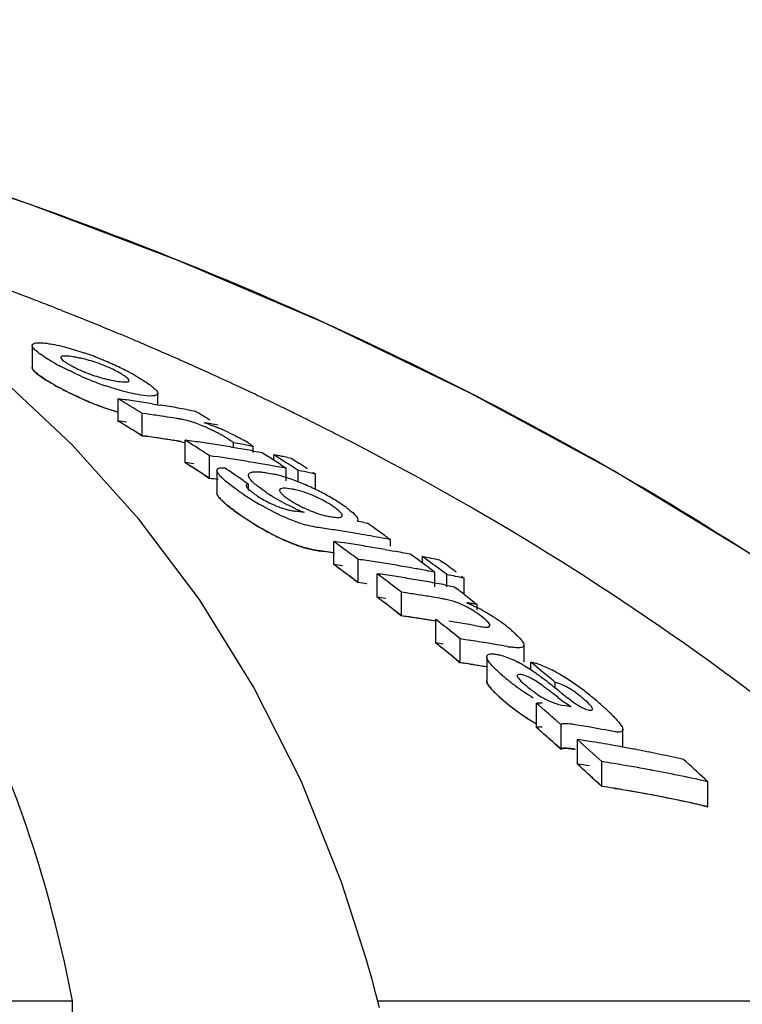
# Model space of a CAD drawing. Units: millimetres. Extents: x 8315 to 12714, y 207 to 6293.
# Drawn here: x 9225 to 9243, y 5341 to 5366 of the extents above; entities that cross this region are included whole.
import ezdxf

# ---------------------------------------------------------------- set-up
doc = ezdxf.new("R2010")
doc.units = ezdxf.units.MM
doc.styles.add('ARIAL', font='arial.ttf')
doc.dimstyles.new('Diseño_PlanosFabricacion', dxfattribs={"dimtxt": 40, "dimasz": 45, "dimexe": 10, "dimexo": 10, "dimgap": 10, "dimtad": 1, "dimtih": 1, "dimtoh": 1, "dimdec": 0, "dimzin": 1, "dimdsep": 46, "dimtxsty": 'ARIAL', "dimcen": 15, "dimadec": 0, "dimazin": 0, "dimtp": 0.05, "dimtm": 0.05, "dimtfac": 1, "dimtdec": 0, "dimtofl": 0, "dimtmove": 0, "dimatfit": 3, "dimfxl": 0, "dimtolj": 1, "dimarcsym": 0})

# ---------------------------------------------------------------- blocks, each defined once
blk = doc.blocks.new('*D9')
at = {"color": 0, "lineweight": -2}
for p, q in [((9163.365, 5385.66), (8799.824, 5385.66)), ((8809.824, 5340.66), (8809.824, 4863.558)), ((8809.824, 4325.61), (8809.824, 4802.712)), ((9259.715, 4280.61), (8799.824, 4280.61))]:
    blk.add_line(p, q, dxfattribs=at)
at = {"color": 0}
for points in [[(8802.324, 5340.66), (8817.324, 5340.66), (8809.824, 5385.66)], [(8802.324, 4325.61), (8817.324, 4325.61), (8809.824, 4280.61)]]:
    blk.add_solid(points, dxfattribs=at)
at = {"layer": 'Defpoints', "color": 0}
for p in [(8809.824, 5385.66), (9173.365, 5385.66), (9269.715, 4280.61)]:
    blk.add_point(p, dxfattribs=at)
at = {"color": 0, "insert": (8809.824, 4833.135), "char_height": 40, "attachment_point": 5, "style": 'ARIAL'}
blk.add_mtext('\\A1;1105 mm', dxfattribs=at)

msp = doc.modelspace()

# ---------------------------------------------------------------- linework, layer by layer
at = {"linetype": 'Continuous'}
for p, q in [((9226.161, 5358.377), (9226.034, 5358.428)), ((9225.042, 5357.667), (9225.042, 5357.124)), ((9226.028, 5355.212), (9224.226, 5356.903)), ((9228.148, 5356.204), (9228.148, 5356.483)), ((9230.439, 5356.514), (9230.3, 5356.579)), ((9227.165, 5355.799), (9227.165, 5356.35)), ((9228.011, 5356.226), (9228.148, 5356.204)), ((9231.016, 5356.239), (9230.894, 5356.298)), ((9227.765, 5355.435), (9227.765, 5355.988)), ((9227.861, 5355.975), (9227.765, 5355.988)), ((9228.148, 5356.204), (9228.222, 5356.192)), ((9228.855, 5356.085), (9228.96, 5356.066)), ((9228.96, 5356.066), (9229.065, 5356.047)), ((9228.622, 5355.862), (9228.527, 5355.877)), ((9227.666, 5355.496), (9227.765, 5355.435)), ((9229.636, 5355.701), (9229.56, 5355.715)), ((9227.765, 5355.435), (9227.908, 5355.415)), ((9227.861, 5355.422), (9227.765, 5355.435)), ((9228.622, 5355.308), (9228.527, 5355.323)), ((9228.827, 5354.77), (9228.827, 5355.327)), ((9228.894, 5355.284), (9228.827, 5355.327)), ((9228.96, 5355.242), (9228.894, 5355.284)), ((9230.021, 5355.144), (9230.021, 5355.262)), ((9230.183, 5355.233), (9230.021, 5355.262)), ((9227.681, 5353.373), (9226.028, 5355.212)), ((9230.506, 5355.02), (9230.506, 5355.174)), ((9230.516, 5355.058), (9230.585, 5355.046)), ((9230.585, 5355.046), (9230.727, 5355.02)), ((9230.727, 5355.02), (9230.861, 5354.934)), ((9228.894, 5354.727), (9228.827, 5354.77)), ((9229.427, 5354.382), (9229.427, 5354.941)), ((9229.527, 5354.927), (9229.427, 5354.941)), ((9229.639, 5354.911), (9229.527, 5354.927)), ((9231.021, 5354.831), (9231.021, 5354.964)), ((9231.088, 5354.921), (9231.021, 5354.964)), ((9231.221, 5354.835), (9231.088, 5354.921)), ((9231.355, 5354.898), (9231.451, 5354.878)), ((9231.451, 5354.878), (9231.518, 5354.836)), ((9231.518, 5354.836), (9231.651, 5354.75)), ((9228.96, 5354.684), (9228.894, 5354.727)), ((9229.611, 5354.584), (9229.611, 5354.023)), ((9231.021, 5354.688), (9230.906, 5354.708)), ((9231.117, 5354.671), (9231.021, 5354.688)), ((9231.194, 5354.719), (9231.261, 5354.675)), ((9231.261, 5354.675), (9231.327, 5354.632)), ((9231.327, 5354.319), (9231.327, 5354.632)), ((9231.621, 5354.295), (9231.621, 5354.576)), ((9232.051, 5354.49), (9231.908, 5354.519)), ((9231.985, 5354.534), (9232.051, 5354.49)), ((9229.327, 5354.447), (9229.427, 5354.382)), ((9229.525, 5354.368), (9229.427, 5354.382)), ((9229.639, 5354.351), (9229.525, 5354.368)), ((9230.259, 5354.333), (9230.325, 5354.288)), ((9230.325, 5354.288), (9230.391, 5354.243)), ((9232.051, 5354.107), (9232.051, 5354.49)), ((9230.391, 5354.086), (9230.391, 5354.243)), ((9231.699, 5353.552), (9231.772, 5353.543)), ((9233.247, 5353.289), (9233.331, 5353.273)), ((9232.501, 5352.25), (9232.501, 5352.823)), ((9233.839, 5352.913), (9233.902, 5352.867)), ((9233.902, 5352.703), (9233.902, 5352.867)), ((9232.123, 5352.595), (9232.277, 5352.573)), ((9233.769, 5352.622), (9233.902, 5352.598)), ((9233.902, 5352.598), (9233.98, 5352.584)), ((9233.101, 5351.805), (9233.101, 5352.381)), ((9234.695, 5352.289), (9234.695, 5352.448)), ((9234.762, 5352.399), (9234.695, 5352.448)), ((9234.896, 5352.301), (9234.762, 5352.399)), ((9235.125, 5352.36), (9235.192, 5352.311)), ((9234.791, 5352.102), (9234.695, 5352.12)), ((9234.935, 5352.111), (9235.001, 5352.062)), ((9235.229, 5352.053), (9235.096, 5352.153)), ((9233.001, 5351.88), (9233.101, 5351.805)), ((9233.575, 5351.447), (9233.575, 5352.025)), ((9233.642, 5351.975), (9233.575, 5352.025)), ((9235.001, 5351.705), (9235.001, 5352.062)), ((9235.295, 5352.004), (9235.229, 5352.053)), ((9235.295, 5351.705), (9235.295, 5352.004)), ((9235.659, 5351.965), (9235.726, 5351.915)), ((9235.726, 5351.513), (9235.726, 5351.915)), ((9235.265, 5351.745), (9235.353, 5351.728)), ((9235.353, 5351.728), (9235.475, 5351.705)), ((9235.475, 5351.705), (9235.539, 5351.656)), ((9234.175, 5350.984), (9234.175, 5351.566)), ((9234.286, 5351.549), (9234.175, 5351.566)), ((9235.729, 5351.51), (9235.856, 5351.413)), ((9235.856, 5351.413), (9235.919, 5351.364)), ((9235.919, 5351.364), (9235.983, 5351.315)), ((9235.983, 5351.315), (9236.046, 5351.266)), ((9236.046, 5351.124), (9236.046, 5351.266)), ((9234.075, 5351.062), (9234.175, 5350.984)), ((9234.286, 5350.968), (9234.175, 5350.984)), ((9235.025, 5350.312), (9235.025, 5350.898)), ((9235.426, 5350.576), (9235.292, 5350.684)), ((9235.979, 5350.747), (9236.098, 5350.726)), ((9235.625, 5349.825), (9235.625, 5350.414)), ((9235.756, 5350.395), (9235.625, 5350.414)), ((9235.092, 5350.258), (9235.025, 5350.312)), ((9236.405, 5350.292), (9236.275, 5350.313)), ((9236.535, 5350.27), (9236.405, 5350.292)), ((9237.204, 5349.843), (9237.204, 5350.26)), ((9235.426, 5349.988), (9235.292, 5350.096)), ((9235.526, 5349.906), (9235.625, 5349.825)), ((9236.282, 5349.973), (9236.282, 5349.381)), ((9235.756, 5349.805), (9235.625, 5349.825)), ((9237.372, 5349.647), (9237.372, 5349.843)), ((9237.439, 5349.787), (9237.372, 5349.843)), ((9237.573, 5349.676), (9237.439, 5349.787)), ((9237.64, 5349.62), (9237.573, 5349.676)), ((9237.973, 5349.203), (9237.973, 5349.339)), ((9237.511, 5348.225), (9237.511, 5348.826)), ((9237.579, 5348.767), (9237.511, 5348.826)), ((9237.715, 5348.648), (9237.579, 5348.767)), ((9237.579, 5348.165), (9237.511, 5348.225)), ((9238.12, 5348.29), (9237.985, 5348.41)), ((9238.12, 5347.685), (9238.12, 5348.29)), ((9238.577, 5348.274), (9238.467, 5348.292)), ((9237.715, 5348.046), (9237.579, 5348.165)), ((9237.715, 5348.046), (9237.816, 5347.956)), ((9239.648, 5347.739), (9239.648, 5348.166)), ((9238.12, 5347.685), (9237.985, 5347.806)), ((9238.01, 5347.784), (9238.12, 5347.685)), ((9238.526, 5347.319), (9238.526, 5347.927)), ((9239.126, 5346.768), (9239.126, 5347.38)), ((9239.026, 5346.86), (9239.126, 5346.768)), ((9239.419, 5346.722), (9239.506, 5346.707)), ((9241.684, 5346.944), (9241.75, 5346.882)), ((9241.75, 5346.266), (9241.75, 5346.882)), ((9241.619, 5346.296), (9241.75, 5346.266)), ((9233.3, 5342.509), (9232.693, 5344.404)), ((9233.35, 5342.335), (9233.3, 5342.509)), ((9233.446, 5341.991), (9233.35, 5342.335)), ((9195.783, 5341.467), (9226.039, 5341.467)), ((9226.091, 5337.411), (9226.039, 5341.467)), ((9233.584, 5341.467), (9251.224, 5341.467))]:
    msp.add_line(p, q, dxfattribs=at)
for points in [[(9254.732, 5342.936), (9252.574, 5345.007), (9249.451, 5347.706), (9246.201, 5350.198), (9242.85, 5352.484), (9239.411, 5354.574), (9235.888, 5356.482), (9232.301, 5358.21), (9228.667, 5359.764), (9224.989, 5361.152), (9221.903, 5362.186)], [(9232.693, 5344.404), (9231.691, 5346.903), (9230.515, 5349.23), (9229.176, 5351.384), (9227.681, 5353.373)], [(9233.629, 5341.295), (9233.539, 5341.644), (9233.446, 5341.991)]]:
    msp.add_lwpolyline(points, dxfattribs=at)
for centre, radius, start, end in [((9195.205, 5281.186), 83.167, 68.9097, 69.57957), ((9195.421, 5281.75), 82.563, 68.68358, 68.90915), ((9195.506, 5281.969), 82.328, 68.54559, 68.68354), ((9195.568, 5282.127), 82.159, 68.42263, 68.54559), ((9195.643, 5282.316), 81.955, 68.2338, 68.42266), ((9195.786, 5282.672), 81.571, 67.9366, 68.13767), ((9195.933, 5283.034), 81.181, 67.55264, 67.93674), ((9196.155, 5283.571), 80.6, 67.07477, 67.55276), ((9196.337, 5284.003), 80.131, 66.8658, 67.07451), ((9196.537, 5284.468), 79.625, 66.3032, 66.86616), ((9224.003, 5350.682), 7.19, 67.8968, 71.1894), ((9228.76, 5362.894), 6.484, 240.7439, 242.3703), ((9225.548, 5354.096), 3.33, 78.9926, 81.1147), ((9225.593, 5354.332), 3.089, 76.6286, 78.9622), ((9223.605, 5349.697), 8.253, 66.4545, 67.9111), ((9223.448, 5349.326), 8.655, 63.8455, 66.4825), ((9196.717, 5284.88), 79.175, 66.17366, 66.30279), ((9196.915, 5285.327), 78.686, 65.55595, 66.17417), ((9227.62, 5360.115), 3.357, 245.3959, 247.7281), ((9224.016, 5350.482), 7.367, 62.3725, 63.8486), ((9224.463, 5351.338), 6.402, 61.4914, 62.3601), ((9224.791, 5351.942), 5.714, 60.6172, 61.492), ((9197.219, 5285.997), 77.95, 65.05917, 65.55576), ((9229.625, 5364.483), 8.292, 246.2116, 247.6462), ((9229.159, 5363.345), 7.061, 247.6333, 250.9823), ((9227.605, 5359.915), 3.162, 256.7557, 259.0303), ((9227.674, 5360.283), 3.537, 259.0624, 261.0498), ((9229.221, 5363.129), 7.39, 240.5877, 242.9227), ((9228.637, 5362.092), 6.2, 240.5785, 241.5865), ((9229.548, 5363.771), 8.11, 242.9268, 246.5307), ((9197.407, 5286.401), 77.505, 64.88665, 65.05886), ((9197.621, 5286.856), 77.002, 64.39845, 64.77341), ((9229.631, 5363.904), 8.265, 246.0825, 247.5228), ((9229.163, 5362.768), 7.036, 247.5098, 250.8733), ((9192.567, 5298.304), 67.575, 58.60886, 59.20333), ((9221.62, 5315.483), 41.241, 81.9758, 82.2729), ((9221.611, 5315.42), 41.305, 81.3825, 81.9757), ((9221.601, 5315.356), 41.37, 81.0865, 81.3826), ((9197.832, 5287.298), 76.512, 64.09804, 64.29688), ((9229.091, 5362.564), 6.82, 250.8819, 253.6051), ((9222.217, 5315.294), 41.071, 81.8332, 82.1015), ((9221.587, 5315.263), 41.464, 80.4953, 80.7908), ((9221.574, 5315.189), 41.539, 79.9054, 80.4952), ((9194.425, 5298.165), 67.456, 58.72397, 59.10117), ((9197.95, 5287.54), 76.242, 63.86969, 64.09806), ((9198.066, 5287.777), 75.979, 63.68285, 63.86967), ((9192.526, 5298.04), 67.35, 58.45108, 59.04852), ((9192.526, 5298.04), 67.349, 58.55069, 59.04847), ((9221.619, 5315.178), 40.999, 81.9271, 82.2259), ((9222.211, 5315.256), 41.109, 81.5651, 81.8332), ((9222.204, 5315.206), 41.159, 81.1634, 81.5651), ((9228.202, 5353.2), 2.694, 79.2244, 81.0396), ((9228.212, 5353.256), 2.638, 77.2777, 79.2115), ((9222.906, 5316.952), 39.329, 80.2602, 80.6559), ((9228.287, 5352.558), 3.355, 70.5632, 72.5773), ((9198.156, 5287.958), 75.777, 63.55132, 63.68282), ((9198.249, 5288.146), 75.567, 63.35207, 63.55135), ((9227.907, 5352.283), 3.654, 60.1055, 61.8865), ((9227.356, 5350.071), 6.011, 65.0023, 67.6722), ((9198.407, 5288.459), 75.216, 62.99945, 63.35219), ((9222.216, 5314.986), 40.828, 81.7832, 82.0532), ((9222.206, 5314.918), 40.896, 80.9746, 81.9853), ((9222.211, 5314.948), 40.866, 81.5134, 81.7832), ((9222.203, 5314.898), 40.916, 81.1093, 81.5134), ((9228.202, 5352.662), 2.68, 79.1575, 80.9848), ((9223.279, 5314.99), 40.716, 81.8672, 82.1682), ((9191.865, 5297.178), 68.902, 56.96464, 57.4264), ((9223.269, 5314.925), 40.782, 81.2662, 81.8672), ((9228.241, 5352.862), 2.987, 57.988, 60.123), ((9228.641, 5352.46), 3.298, 57.9034, 60.3072), ((9198.565, 5288.77), 74.867, 62.80414, 62.99933), ((9198.672, 5288.978), 74.634, 62.63421, 62.80412), ((9223.259, 5314.857), 40.851, 80.9663, 81.2663), ((9223.251, 5314.81), 40.899, 80.6667, 80.9663), ((9223.243, 5314.76), 40.949, 80.3675, 80.6667), ((9223.234, 5314.709), 41, 80.0685, 80.3675), ((9222.964, 5314.69), 41.181, 79.4468, 79.9041), ((9223.225, 5314.657), 41.054, 79.77, 80.0685), ((9191.846, 5296.954), 68.631, 56.89801, 57.39541), ((9223.278, 5314.68), 40.472, 81.8167, 82.1195), ((9223.872, 5314.757), 40.566, 81.5243, 81.8263), ((9223.865, 5314.712), 40.611, 81.2225, 81.5243), ((9223.858, 5314.666), 40.658, 80.9211, 81.2225), ((9223.85, 5314.615), 40.709, 80.5888, 80.9211), ((9223.841, 5314.565), 40.76, 80.3193, 80.5888), ((9193.747, 5297.077), 68.737, 57.16222, 57.32119), ((9223.19, 5314.47), 41.244, 78.7847, 79.0554), ((9193.676, 5296.967), 68.869, 56.99059, 57.16222), ((9223.181, 5314.423), 41.292, 78.5819, 78.7847), ((9193.99, 5296.983), 68.797, 57.03743, 57.23586), ((9194.397, 5296.928), 68.784, 57.0085, 57.20703), ((9191.816, 5296.91), 68.685, 56.79861, 57.26269), ((9191.342, 5296.552), 69.664, 56.03848, 56.49728), ((9223.833, 5314.516), 40.81, 80.0189, 80.3193), ((9223.814, 5314.409), 40.919, 79.4193, 79.7189), ((9193.904, 5296.851), 68.955, 56.83931, 57.03743), ((9223.785, 5314.26), 41.071, 78.593, 79.0008), ((9223.877, 5314.49), 40.276, 81.7751, 82.0794), ((9230.213, 5351.061), 3.519, 75.1149, 76.74), ((9230.039, 5350.41), 4.193, 72.9939, 75.1043), ((9229.836, 5349.743), 4.89, 71.0385, 73.0063), ((9229.684, 5349.296), 5.362, 69.1282, 71.0479), ((9229.61, 5349.102), 5.569, 67.2559, 69.1363), ((9236.619, 5363.509), 11.443, 235.5644, 236.0818), ((9233.09, 5357.357), 4.019, 235.6548, 237.3761), ((9231.107, 5352.036), 2.111, 77.6861, 80.6103), ((9229.485, 5348.806), 5.89, 63.5887, 67.2412), ((9229.593, 5349.018), 5.653, 61.7354, 63.6195), ((9235.525, 5361.879), 9.48, 236.0705, 237.2169), ((9234.797, 5360.75), 8.136, 237.2207, 238.7543), ((9234.31, 5359.946), 7.196, 238.7526, 240.2038), ((9232.105, 5356.196), 2.697, 235.5263, 243.5675), ((9232.112, 5356.207), 2.71, 243.5405, 249.1222), ((9232.988, 5356.297), 2.913, 238.5882, 241.0559), ((9230.73, 5351.008), 3.205, 61.271, 68.5244), ((9229.764, 5349.337), 5.291, 59.7773, 61.7252), ((9229.906, 5349.58), 5.009, 57.7645, 59.7858), ((9230.197, 5350.039), 4.466, 55.5511, 57.7789), ((9232.88, 5357.474), 4.817, 233.3542, 235.4517), ((9231.78, 5355.269), 1.715, 252.381, 255.9796), ((9231.739, 5355.104), 1.545, 255.9806, 259.6602), ((9231.712, 5354.955), 1.393, 259.6597, 263.5024), ((9226.984, 5316.837), 37.016, 82.6814, 82.908), ((9233.14, 5357.156), 3.864, 245.9387, 247.6225), ((9233.163, 5356.61), 3.271, 241.0311, 243.2843), ((9232.817, 5356.369), 3.013, 247.6061, 249.7002), ((9230.323, 5350.219), 4.247, 54.0899, 55.5812), ((9236.722, 5363.033), 11.574, 235.3934, 235.8348), ((9235.79, 5361.682), 9.933, 235.391, 236.3606), ((9235.483, 5361.201), 9.362, 235.8096, 237.3262), ((9235.305, 5360.951), 9.055, 236.3556, 237.695), ((9234.764, 5360.084), 8.034, 237.3481, 238.592), ((9234.799, 5360.155), 8.112, 237.708, 238.4078), ((9232.689, 5355.136), 1.721, 256.8502, 260.5025), ((9225.813, 5313.734), 40.248, 79.3568, 79.6016), ((9234.502, 5359.669), 7.543, 238.3985, 240.1869), ((9234.324, 5359.362), 7.189, 238.5843, 240.0385), ((9234.058, 5358.896), 6.652, 240.1954, 241.784), ((9232.643, 5356.273), 3.153, 251.3924, 254.6284), ((9226.445, 5313.897), 39.677, 81.482, 81.7714), ((9226.434, 5313.83), 39.745, 80.9042, 81.482), ((9226.419, 5313.737), 39.839, 80.3278, 80.9042), ((9192.605, 5295.384), 70.78, 54.68381, 54.87264), ((9192.479, 5295.206), 70.998, 54.36968, 54.68374), ((9233.555, 5357.949), 5.579, 241.7349, 245.1793), ((9190.223, 5294.792), 71.798, 53.66056, 53.92484), ((9226.946, 5313.739), 39.477, 81.6006, 81.9112), ((9226.398, 5313.611), 39.967, 79.4654, 80.3276), ((9226.378, 5313.505), 40.075, 79.1789, 79.4656), ((9232.725, 5355.945), 3.408, 251.2303, 252.924), ((9232.645, 5355.689), 3.14, 251.2716, 254.5255), ((9226.444, 5313.579), 39.428, 81.4265, 81.7177), ((9226.438, 5313.542), 39.465, 81.163, 81.4919), ((9226.437, 5313.534), 39.473, 81.1356, 81.4265), ((9226.939, 5313.692), 39.525, 81.2904, 81.6006), ((9190.063, 5294.576), 72.067, 53.33099, 53.66052), ((9226.932, 5313.644), 39.573, 80.9805, 81.2904), ((9226.92, 5313.568), 39.65, 80.3618, 80.9804), ((9226.907, 5313.489), 39.73, 80.0531, 80.3619), ((9226.887, 5313.377), 39.843, 79.4368, 79.7448), ((9227.545, 5313.512), 39.263, 81.553, 81.8654), ((9227.535, 5313.44), 39.336, 80.9294, 81.5529), ((9226.876, 5313.319), 39.902, 79.1293, 79.4368), ((9192.021, 5294.574), 71.778, 53.48154, 53.81252), ((9226.84, 5313.139), 40.087, 78.0722, 78.6997), ((9190.069, 5294.394), 71.748, 53.24572, 53.743), ((9190.158, 5294.515), 71.598, 53.47771, 53.74336), ((9226.945, 5313.418), 39.227, 81.5454, 81.858), ((9227.523, 5313.366), 39.411, 80.6183, 80.9295), ((9227.51, 5313.287), 39.492, 79.9969, 80.6182), ((9227.492, 5313.189), 39.592, 79.5182, 79.997), ((9191.879, 5294.382), 72.017, 53.28348, 53.48162), ((9227.474, 5313.088), 39.694, 79.0681, 79.3773), ((9192.229, 5294.444), 71.888, 53.39499, 53.59343), ((9192.672, 5294.438), 71.814, 53.36339, 53.69451), ((9189.997, 5294.298), 71.869, 53.14645, 53.47767), ((9228.018, 5313.331), 39.091, 81.5324, 81.8283), ((9189.527, 5293.864), 72.958, 52.26833, 52.79622), ((9228.011, 5313.283), 39.14, 81.2012, 81.5324), ((9227.999, 5313.207), 39.216, 80.5755, 81.2011), ((9227.987, 5313.129), 39.295, 80.2634, 80.5756), ((9227.977, 5313.075), 39.35, 79.9516, 80.2634), ((9227.438, 5312.905), 39.88, 78.0053, 78.6361), ((9227.545, 5313.19), 39.013, 81.4969, 81.8113), ((9227.545, 5313.191), 39.012, 81.4969, 81.8113), ((9227.967, 5313.019), 39.408, 79.6402, 79.9516), ((9227.957, 5312.961), 39.467, 79.3292, 79.6402), ((9191.441, 5293.801), 72.745, 52.49613, 52.68501), ((9189.474, 5293.608), 72.734, 52.07819, 52.67532), ((9189.474, 5293.608), 72.733, 52.17776, 52.67527), ((9228.017, 5313.006), 38.841, 81.4577, 81.7735), ((9228.612, 5313.053), 38.912, 81.1201, 81.615), ((9228.599, 5312.975), 38.992, 80.6262, 81.1201), ((9228.588, 5312.906), 39.061, 80.2975, 80.6262), ((9230.278, 5316.499), 35.243, 80.7648, 80.9953), ((9230.272, 5316.465), 35.277, 80.5805, 80.7648), ((9233.835, 5346.886), 4.837, 60.2525, 62.7927), ((9228.617, 5312.772), 38.614, 81.4751, 81.7245), ((9228.611, 5312.728), 38.659, 81.06, 81.5582), ((9228.6, 5312.661), 38.726, 80.4622, 81.4746), ((9228.598, 5312.649), 38.739, 80.5627, 81.06), ((9188.797, 5292.932), 74.142, 51.16266, 51.42732), ((9234.646, 5349.049), 2.44, 55.0298, 57.0613), ((9234.375, 5348.667), 2.908, 51.6397, 54.9694), ((9233.898, 5346.988), 4.717, 55.5122, 60.3112), ((9234.262, 5347.522), 4.07, 53.642, 55.4785), ((9229.451, 5312.648), 38.654, 80.6347, 81.231), ((9229.438, 5312.569), 38.734, 80.2774, 80.6347), ((9234.604, 5347.985), 3.495, 51.5354, 53.6553), ((9234.191, 5347.467), 4.157, 50.0054, 51.5211), ((9234.561, 5347.907), 3.582, 48.3579, 50.0086), ((9188.573, 5292.655), 74.499, 50.83273, 51.03059), ((9230.06, 5312.456), 38.364, 81.0687, 81.4616), ((9234.917, 5348.307), 3.047, 46.5393, 48.3621), ((9188.615, 5292.522), 74.119, 50.73446, 51.23249), ((9229.465, 5312.421), 38.297, 81.3817, 81.6527), ((9188.697, 5292.623), 73.989, 50.96683, 51.16632), ((9230.05, 5312.394), 38.427, 80.6764, 81.0687), ((9230.028, 5312.261), 38.562, 79.8935, 80.2847), ((9237.308, 5353.09), 2.911, 259.8277, 261.5325), ((9188.491, 5292.37), 74.315, 50.63513, 50.83403), ((9235.709, 5347.289), 2.881, 62.0747, 64.6913), ((9230.064, 5312.164), 38.069, 81.3033, 81.6003), ((9230.059, 5312.126), 38.107, 81.0066, 81.4022), ((9230.053, 5312.089), 38.145, 80.6016, 81.3031), ((9230.049, 5312.063), 38.171, 80.6115, 81.0066), ((9235.411, 5346.726), 3.518, 59.3549, 62.0895), ((9235.085, 5346.176), 4.157, 56.6, 59.3438), ((9234.513, 5345.308), 5.197, 54.8381, 56.6102), ((9236.863, 5347.778), 2.128, 69.3796, 72.89), ((9236.099, 5346.123), 3.953, 60.4872, 63.0495), ((9239.4, 5352.715), 4.209, 228.1409, 229.7753), ((9240.58, 5354.104), 6.031, 229.7369, 230.9866), ((9240.542, 5354.056), 5.97, 230.9843, 233.5161), ((9233.751, 5344.222), 6.523, 53.6885, 54.8541), ((9232.569, 5342.616), 8.517, 52.7784, 53.6826), ((9189.22, 5291.792), 75.422, 49.72966, 50.0605), ((9229.469, 5338.538), 13.64, 52.196, 52.7729), ((9235.543, 5345.145), 5.077, 56.5208, 60.4674), ((9240.429, 5353.897), 5.776, 233.4721, 238.717), ((9224.714, 5332.395), 21.408, 51.7427, 52.2177), ((9216.519, 5322.021), 34.628, 51.4447, 51.7229), ((9235.18, 5344.586), 5.744, 54.8374, 56.5787), ((9234.869, 5344.145), 6.283, 53.2475, 54.8353), ((9234.546, 5343.711), 6.824, 51.8003, 53.2534), ((9239.369, 5352.061), 4.144, 227.7214, 229.5825), ((9262.304, 5379.45), 38.817, 231.4291, 231.6656), ((9234.195, 5343.266), 7.391, 50.4495, 51.7966), ((9233.569, 5342.508), 8.374, 49.2445, 50.4452), ((9240.648, 5353.556), 6.113, 229.5384, 234.8088), ((9240.604, 5353.503), 6.043, 229.5334, 230.7842), ((9240.563, 5353.452), 5.978, 230.7817, 233.317), ((9231.85, 5311.504), 37.797, 80.0615, 80.3612), ((9233.241, 5342.12), 8.882, 48.3091, 49.2791), ((9234.487, 5343.518), 7.01, 47.157, 48.3126), ((9240.445, 5353.287), 5.775, 233.2723, 238.5297), ((9240.386, 5353.186), 5.659, 234.8226, 236.5919), ((9240.196, 5352.9), 5.316, 236.6016, 237.5802), ((9187.054, 5290.859), 76.851, 48.49181, 48.76056), ((9235.497, 5344.606), 5.525, 45.7888, 47.1617), ((9239.961, 5352.525), 4.873, 237.5502, 239.8193), ((9239.949, 5352.483), 4.83, 238.5711, 239.6837), ((9187.121, 5290.756), 76.432, 48.55187, 48.75497), ((9232.457, 5311.272), 37.504, 80.2686, 80.6093), ((9232.436, 5311.152), 37.626, 79.2488, 80.2682), ((9186.956, 5290.569), 76.681, 48.28162, 48.55183), ((9186.911, 5290.518), 76.749, 48.25717, 48.45046), ((9186.361, 5290.086), 77.889, 47.35621, 47.95376), ((9232.958, 5311.168), 37.178, 80.9308, 81.3876), ((9232.947, 5311.094), 37.253, 80.4749, 80.9308), ((9232.934, 5311.018), 37.33, 80.0197, 80.4749), ((9232.921, 5310.945), 37.404, 79.6396, 80.0198), ((9232.906, 5310.862), 37.489, 79.112, 79.6395), ((9232.888, 5310.768), 37.584, 78.6595, 79.112), ((9232.86, 5310.629), 37.726, 77.757, 78.6592), ((9232.829, 5310.486), 37.873, 77.3075, 77.7573), ((9186.256, 5289.794), 77.725, 47.13975, 47.74062), ((9186.257, 5289.794), 77.725, 47.23995, 47.74056), ((9232.957, 5310.825), 36.917, 80.8639, 81.3239), ((9233.558, 5310.875), 36.927, 80.8665, 81.3264), ((9233.532, 5310.721), 37.082, 79.4911, 80.8658), ((9188.872, 5289.84), 77.781, 47.23566, 47.76906), ((9233.466, 5310.372), 37.438, 77.216, 79.4893), ((9233.556, 5310.53), 36.664, 80.7981, 81.2615), ((9233.556, 5310.532), 36.662, 80.7981, 81.2615), ((9233.531, 5310.377), 36.819, 79.4125, 80.7974), ((9233.491, 5310.156), 37.043, 77.5763, 80.6545), ((9233.464, 5310.025), 37.177, 77.1207, 79.4106), ((9233.427, 5309.859), 37.346, 77.3296, 77.5791)]:
    msp.add_arc(centre, radius, start, end, dxfattribs=at)
for points, knots in [([(9226.039, 5341.467), (9225.543, 5344.041), (9224.368, 5347.82), (9221.72, 5352.291), (9218.327, 5356.35), (9212.48, 5360.547), (9206.957, 5362.5), (9203.966, 5363.239)], [0, 0, 0, 0, 0.238959, 0.354973, 0.471941, 0.719156, 1, 1, 1, 1]), ([(9253.658, 5343.969), (9249.457, 5348.013), (9239.585, 5355.272), (9228.367, 5360.106), (9222.384, 5362.032)], [0, 0, 0, 0, 0.481283, 1, 1, 1, 1]), ([(9225.043, 5357.667), (9225.043, 5357.677), (9225.076, 5357.741), (9225.161, 5357.734), (9225.216, 5357.734)], [0, 0, 0, 0, 0.162732, 1, 1, 1, 1]), ([(9225.462, 5357.712), (9225.486, 5357.708), (9225.591, 5357.69), (9225.695, 5357.668), (9225.775, 5357.649)], [0, 0, 0, 0, 0.229179, 1, 1, 1, 1]), ([(9225.047, 5357.644), (9225.046, 5357.648), (9225.043, 5357.655), (9225.043, 5357.663), (9225.043, 5357.667)], [0, 0, 0, 0, 0.527637, 1, 1, 1, 1]), ([(9225.144, 5357.531), (9225.132, 5357.541), (9225.096, 5357.574), (9225.059, 5357.612), (9225.047, 5357.644)], [0, 0, 0, 0, 0.315106, 1, 1, 1, 1]), ([(9225.592, 5357.237), (9225.546, 5357.262), (9225.392, 5357.352), (9225.241, 5357.449), (9225.144, 5357.531)], [0, 0, 0, 0, 0.29096, 1, 1, 1, 1]), ([(9225.775, 5357.649), (9225.817, 5357.638), (9226.002, 5357.591), (9226.183, 5357.535), (9226.321, 5357.488)], [0, 0, 0, 0, 0.232209, 1, 1, 1, 1]), ([(9226.063, 5357.386), (9225.991, 5357.397), (9225.914, 5357.412), (9225.751, 5357.405), (9225.751, 5357.37)], [0, 0, 0, 0, 0.679336, 1, 1, 1, 1]), ([(9225.751, 5357.37), (9225.751, 5357.364), (9225.769, 5357.319), (9225.811, 5357.292), (9225.843, 5357.27)], [0, 0, 0, 0, 0.147879, 1, 1, 1, 1]), ([(9226.839, 5357.166), (9226.793, 5357.184), (9226.619, 5357.251), (9226.44, 5357.306), (9226.307, 5357.338)], [0, 0, 0, 0, 0.26619, 1, 1, 1, 1]), ([(9225.042, 5357.133), (9225.041, 5357.124), (9225.045, 5357.093), (9225.093, 5357.027), (9225.216, 5356.925), (9225.326, 5356.851), (9225.387, 5356.813)], [0, 0, 0, 0, 0.13451, 0.423007, 0.711503, 1, 1, 1, 1]), ([(9225.047, 5357.101), (9225.046, 5357.105), (9225.043, 5357.112), (9225.043, 5357.12), (9225.043, 5357.124)], [0, 0, 0, 0, 0.528287, 1, 1, 1, 1]), ([(9225.144, 5356.988), (9225.133, 5356.998), (9225.096, 5357.031), (9225.06, 5357.069), (9225.047, 5357.101)], [0, 0, 0, 0, 0.314322, 1, 1, 1, 1]), ([(9225.592, 5356.692), (9225.546, 5356.718), (9225.392, 5356.808), (9225.241, 5356.905), (9225.144, 5356.988)], [0, 0, 0, 0, 0.290802, 1, 1, 1, 1]), ([(9226.281, 5356.896), (9226.234, 5356.917), (9226.056, 5356.997), (9225.881, 5357.083), (9225.753, 5357.149)], [0, 0, 0, 0, 0.262138, 1, 1, 1, 1]), ([(9225.985, 5357.183), (9226.003, 5357.173), (9226.081, 5357.13), (9226.16, 5357.091), (9226.222, 5357.063)], [0, 0, 0, 0, 0.23118, 1, 1, 1, 1]), ([(9226.348, 5357.008), (9226.394, 5356.989), (9226.568, 5356.923), (9226.747, 5356.868), (9226.88, 5356.837)], [0, 0, 0, 0, 0.265804, 1, 1, 1, 1]), ([(9227.201, 5356.991), (9227.175, 5357.006), (9227.057, 5357.07), (9226.935, 5357.126), (9226.839, 5357.166)], [0, 0, 0, 0, 0.226878, 1, 1, 1, 1]), ([(9227.124, 5356.789), (9227.196, 5356.778), (9227.273, 5356.764), (9227.439, 5356.767), (9227.438, 5356.801)], [0, 0, 0, 0, 0.679958, 1, 1, 1, 1]), ([(9227.438, 5356.801), (9227.438, 5356.808), (9227.42, 5356.854), (9227.377, 5356.88), (9227.344, 5356.903)], [0, 0, 0, 0, 0.146472, 1, 1, 1, 1]), ([(9227.595, 5356.921), (9227.629, 5356.902), (9227.754, 5356.83), (9227.875, 5356.752), (9227.958, 5356.691)], [0, 0, 0, 0, 0.277466, 1, 1, 1, 1]), ([(9226.281, 5356.349), (9226.228, 5356.373), (9226.027, 5356.464), (9225.829, 5356.562), (9225.687, 5356.639)], [0, 0, 0, 0, 0.264521, 1, 1, 1, 1]), ([(9227.41, 5356.505), (9227.366, 5356.516), (9227.181, 5356.564), (9226.997, 5356.621), (9226.858, 5356.669)], [0, 0, 0, 0, 0.232402, 1, 1, 1, 1]), ([(9227.724, 5356.44), (9227.7, 5356.444), (9227.595, 5356.462), (9227.49, 5356.486), (9227.41, 5356.505)], [0, 0, 0, 0, 0.228791, 1, 1, 1, 1]), ([(9228.147, 5356.483), (9228.145, 5356.438), (9227.94, 5356.396), (9227.824, 5356.425), (9227.724, 5356.44)], [0, 0, 0, 0, 0.309039, 1, 1, 1, 1]), ([(9228.045, 5356.622), (9228.057, 5356.611), (9228.093, 5356.577), (9228.13, 5356.539), (9228.142, 5356.507)], [0, 0, 0, 0, 0.314279, 1, 1, 1, 1]), ([(9228.142, 5356.507), (9228.144, 5356.503), (9228.146, 5356.495), (9228.147, 5356.487), (9228.147, 5356.483)], [0, 0, 0, 0, 0.528354, 1, 1, 1, 1]), ([(9226.318, 5356.332), (9226.349, 5356.318), (9226.475, 5356.264), (9226.695, 5356.177), (9226.948, 5356.088), (9227.103, 5356.04), (9227.165, 5356.021)], [0, 0, 0, 0, 0.109671, 0.438684, 0.767697, 1, 1, 1, 1]), ([(9229.629, 5355.507), (9229.561, 5355.543), (9229.294, 5355.677), (9229.009, 5355.78), (9228.793, 5355.829)], [0, 0, 0, 0, 0.258814, 1, 1, 1, 1]), ([(9229.897, 5355.519), (9229.994, 5355.474), (9230.121, 5355.41), (9230.246, 5355.342), (9230.275, 5355.325)], [0, 0, 0, 0, 0.761636, 1, 1, 1, 1]), ([(9228.622, 5355.308), (9228.686, 5355.298), (9228.753, 5355.285), (9228.823, 5355.268), (9228.827, 5355.267)], [0, 0, 0, 0, 0.942768, 1, 1, 1, 1]), ([(9251.224, 5341.467), (9248.713, 5344.22), (9243.002, 5349.39), (9236.467, 5353.454), (9232.979, 5355.26)], [0, 0, 0, 0, 0.48686, 1, 1, 1, 1]), ([(9229.62, 5354.545), (9229.617, 5354.552), (9229.613, 5354.564), (9229.611, 5354.578), (9229.611, 5354.584)], [0, 0, 0, 0, 0.53519, 1, 1, 1, 1]), ([(9229.757, 5354.376), (9229.741, 5354.391), (9229.69, 5354.442), (9229.64, 5354.498), (9229.62, 5354.545)], [0, 0, 0, 0, 0.299765, 1, 1, 1, 1]), ([(9230.389, 5354.463), (9230.389, 5354.487), (9230.419, 5354.521), (9230.452, 5354.531), (9230.462, 5354.534)], [0, 0, 0, 0, 0.687376, 1, 1, 1, 1]), ([(9230.462, 5354.534), (9230.473, 5354.537), (9230.525, 5354.547), (9230.578, 5354.548), (9230.619, 5354.546)], [0, 0, 0, 0, 0.211395, 1, 1, 1, 1]), ([(9230.148, 5354.071), (9230.111, 5354.097), (9229.976, 5354.192), (9229.844, 5354.294), (9229.757, 5354.376)], [0, 0, 0, 0, 0.276271, 1, 1, 1, 1]), ([(9230.397, 5354.426), (9230.395, 5354.432), (9230.391, 5354.445), (9230.389, 5354.457), (9230.389, 5354.463)], [0, 0, 0, 0, 0.532297, 1, 1, 1, 1]), ([(9230.587, 5354.214), (9230.563, 5354.233), (9230.493, 5354.295), (9230.421, 5354.366), (9230.397, 5354.426)], [0, 0, 0, 0, 0.316212, 1, 1, 1, 1]), ([(9229.62, 5353.983), (9229.617, 5353.99), (9229.613, 5354.003), (9229.611, 5354.016), (9229.611, 5354.023)], [0, 0, 0, 0, 0.535085, 1, 1, 1, 1]), ([(9230.34, 5354.224), (9230.337, 5354.221), (9230.334, 5354.215), (9230.333, 5354.208), (9230.333, 5354.204)], [0, 0, 0, 0, 0.490373, 1, 1, 1, 1]), ([(9230.333, 5354.204), (9230.334, 5354.198), (9230.344, 5354.164), (9230.369, 5354.138), (9230.389, 5354.118)], [0, 0, 0, 0, 0.178122, 1, 1, 1, 1]), ([(9230.823, 5354.039), (9230.76, 5354.081), (9230.681, 5354.138), (9230.604, 5354.199), (9230.587, 5354.214)], [0, 0, 0, 0, 0.76815, 1, 1, 1, 1]), ([(9231.451, 5354.118), (9231.385, 5354.13), (9231.303, 5354.154), (9231.162, 5354.12), (9231.161, 5354.086)], [0, 0, 0, 0, 0.668966, 1, 1, 1, 1]), ([(9231.161, 5354.086), (9231.161, 5354.081), (9231.167, 5354.048), (9231.191, 5354.023), (9231.21, 5354.004)], [0, 0, 0, 0, 0.175902, 1, 1, 1, 1]), ([(9231.904, 5353.991), (9231.873, 5354.003), (9231.759, 5354.046), (9231.643, 5354.08), (9231.557, 5354.098)], [0, 0, 0, 0, 0.276917, 1, 1, 1, 1]), ([(9229.757, 5353.813), (9229.741, 5353.828), (9229.69, 5353.879), (9229.64, 5353.936), (9229.62, 5353.983)], [0, 0, 0, 0, 0.299485, 1, 1, 1, 1]), ([(9229.663, 5353.915), (9229.681, 5353.892), (9229.716, 5353.853), (9229.778, 5353.793), (9229.818, 5353.759), (9229.839, 5353.741)], [0, 0, 0, 0, 0.454545, 0.727273, 1, 1, 1, 1]), ([(9230.148, 5353.507), (9230.111, 5353.533), (9229.976, 5353.628), (9229.844, 5353.73), (9229.757, 5353.813)], [0, 0, 0, 0, 0.276153, 1, 1, 1, 1]), ([(9231.565, 5353.627), (9231.507, 5353.653), (9231.287, 5353.757), (9231.074, 5353.876), (9230.923, 5353.972)], [0, 0, 0, 0, 0.262819, 1, 1, 1, 1]), ([(9229.839, 5353.741), (9229.881, 5353.705), (9229.936, 5353.662), (9229.996, 5353.616), (9230.005, 5353.609)], [0, 0, 0, 0, 0.857143, 1, 1, 1, 1]), ([(9231.637, 5353.285), (9231.4, 5353.365), (9231.095, 5353.502), (9230.804, 5353.661), (9230.734, 5353.701)], [0, 0, 0, 0, 0.755241, 1, 1, 1, 1]), ([(9232.709, 5353.463), (9232.71, 5353.493), (9232.65, 5353.563), (9232.589, 5353.612), (9232.548, 5353.643)], [0, 0, 0, 0, 0.362589, 1, 1, 1, 1]), ([(9232.893, 5353.599), (9232.945, 5353.557), (9233.023, 5353.492), (9233.094, 5353.398), (9233.094, 5353.359)], [0, 0, 0, 0, 0.633873, 1, 1, 1, 1]), ([(9232.405, 5353.438), (9232.425, 5353.435), (9232.494, 5353.424), (9232.565, 5353.416), (9232.616, 5353.417)], [0, 0, 0, 0, 0.279988, 1, 1, 1, 1]), ([(9232.693, 5353.435), (9232.698, 5353.438), (9232.706, 5353.446), (9232.709, 5353.458), (9232.709, 5353.463)], [0, 0, 0, 0, 0.509422, 1, 1, 1, 1]), ([(9233.094, 5353.359), (9233.094, 5353.352), (9233.092, 5353.338), (9233.083, 5353.325), (9233.078, 5353.32)], [0, 0, 0, 0, 0.50434, 1, 1, 1, 1]), ([(9231.637, 5352.715), (9231.399, 5352.796), (9231.095, 5352.933), (9230.804, 5353.094), (9230.734, 5353.134)], [0, 0, 0, 0, 0.75525, 1, 1, 1, 1]), ([(9232.123, 5353.166), (9232.099, 5353.169), (9231.993, 5353.187), (9231.888, 5353.211), (9231.808, 5353.233)], [0, 0, 0, 0, 0.226443, 1, 1, 1, 1]), ([(9231.213, 5352.885), (9231.265, 5352.861), (9231.371, 5352.815), (9231.51, 5352.76), (9231.596, 5352.729), (9231.628, 5352.718)], [0, 0, 0, 0, 0.384615, 0.769231, 1, 1, 1, 1]), ([(9231.724, 5352.687), (9231.766, 5352.674), (9231.859, 5352.648), (9231.995, 5352.616), (9232.08, 5352.601), (9232.123, 5352.595)], [0, 0, 0, 0, 0.285714, 0.642857, 1, 1, 1, 1]), ([(9232.123, 5352.595), (9232.099, 5352.599), (9231.993, 5352.616), (9231.888, 5352.641), (9231.807, 5352.663)], [0, 0, 0, 0, 0.226412, 1, 1, 1, 1]), ([(9235.973, 5351.097), (9235.916, 5351.134), (9235.698, 5351.26), (9235.459, 5351.352), (9235.279, 5351.389)], [0, 0, 0, 0, 0.271973, 1, 1, 1, 1]), ([(9236.363, 5350.743), (9236.363, 5350.751), (9236.349, 5350.798), (9236.312, 5350.833), (9236.284, 5350.86)], [0, 0, 0, 0, 0.168205, 1, 1, 1, 1]), ([(9236.098, 5350.726), (9236.118, 5350.723), (9236.189, 5350.711), (9236.263, 5350.699), (9236.314, 5350.706)], [0, 0, 0, 0, 0.284387, 1, 1, 1, 1]), ([(9237.134, 5350.391), (9237.144, 5350.379), (9237.173, 5350.341), (9237.2, 5350.295), (9237.201, 5350.261)], [0, 0, 0, 0, 0.314018, 1, 1, 1, 1]), ([(9237.201, 5350.261), (9237.201, 5350.243), (9237.175, 5350.199), (9237.092, 5350.194), (9236.994, 5350.195), (9236.919, 5350.204), (9236.88, 5350.21)], [0, 0, 0, 0, 0.150455, 0.364212, 0.658208, 1, 1, 1, 1]), ([(9236.282, 5349.973), (9236.282, 5349.995), (9236.321, 5350.052), (9236.383, 5350.046), (9236.417, 5350.045)], [0, 0, 0, 0, 0.391221, 1, 1, 1, 1]), ([(9236.441, 5349.724), (9236.4, 5349.767), (9236.335, 5349.84), (9236.282, 5349.933), (9236.282, 5349.973)], [0, 0, 0, 0, 0.597416, 1, 1, 1, 1]), ([(9236.507, 5350.036), (9236.539, 5350.031), (9236.688, 5350), (9236.832, 5349.945), (9236.94, 5349.894)], [0, 0, 0, 0, 0.211536, 1, 1, 1, 1]), ([(9237.033, 5349.508), (9237.032, 5349.501), (9237.044, 5349.457), (9237.077, 5349.425), (9237.101, 5349.399)], [0, 0, 0, 0, 0.166058, 1, 1, 1, 1]), ([(9237.128, 5349.532), (9237.115, 5349.534), (9237.085, 5349.538), (9237.036, 5349.529), (9237.033, 5349.508)], [0, 0, 0, 0, 0.364343, 1, 1, 1, 1]), ([(9237.372, 5349.441), (9237.35, 5349.452), (9237.272, 5349.489), (9237.189, 5349.522), (9237.128, 5349.532)], [0, 0, 0, 0, 0.278952, 1, 1, 1, 1]), ([(9237.763, 5349.183), (9237.733, 5349.205), (9237.609, 5349.3), (9237.478, 5349.388), (9237.372, 5349.441)], [0, 0, 0, 0, 0.238087, 1, 1, 1, 1]), ([(9236.282, 5349.393), (9236.279, 5349.374), (9236.289, 5349.328), (9236.332, 5349.258), (9236.383, 5349.193), (9236.419, 5349.153), (9236.442, 5349.129), (9236.447, 5349.123)], [0, 0, 0, 0, 0.314274, 0.630763, 0.789007, 0.947252, 1, 1, 1, 1]), ([(9236.441, 5349.13), (9236.4, 5349.173), (9236.335, 5349.247), (9236.282, 5349.34), (9236.282, 5349.381)], [0, 0, 0, 0, 0.596788, 1, 1, 1, 1]), ([(9238.657, 5348.946), (9238.625, 5348.973), (9238.486, 5349.09), (9238.332, 5349.191), (9238.205, 5349.253)], [0, 0, 0, 0, 0.227841, 1, 1, 1, 1]), ([(9236.447, 5349.123), (9236.476, 5349.093), (9236.546, 5349.024), (9236.631, 5348.949), (9236.682, 5348.905)], [0, 0, 0, 0, 0.454545, 1, 1, 1, 1]), ([(9237.631, 5348.984), (9237.711, 5348.935), (9237.821, 5348.879), (9237.936, 5348.835), (9237.963, 5348.825)], [0, 0, 0, 0, 0.763716, 1, 1, 1, 1]), ([(9238.861, 5348.754), (9238.847, 5348.77), (9238.783, 5348.839), (9238.712, 5348.899), (9238.657, 5348.946)], [0, 0, 0, 0, 0.228556, 1, 1, 1, 1]), ([(9237.511, 5348.826), (9237.521, 5348.828), (9237.567, 5348.838), (9237.616, 5348.838), (9237.653, 5348.835)], [0, 0, 0, 0, 0.215406, 1, 1, 1, 1]), ([(9237.963, 5348.825), (9237.982, 5348.818), (9238.053, 5348.794), (9238.126, 5348.776), (9238.179, 5348.767)], [0, 0, 0, 0, 0.277015, 1, 1, 1, 1]), ([(9238.607, 5348.733), (9238.623, 5348.724), (9238.681, 5348.695), (9238.742, 5348.667), (9238.789, 5348.658)], [0, 0, 0, 0, 0.280507, 1, 1, 1, 1]), ([(9238.789, 5348.658), (9238.803, 5348.656), (9238.836, 5348.65), (9238.896, 5348.654), (9238.9, 5348.679)], [0, 0, 0, 0, 0.364299, 1, 1, 1, 1]), ([(9238.9, 5348.679), (9238.9, 5348.684), (9238.895, 5348.713), (9238.876, 5348.736), (9238.861, 5348.754)], [0, 0, 0, 0, 0.173903, 1, 1, 1, 1]), ([(9239.437, 5348.479), (9239.489, 5348.425), (9239.567, 5348.331), (9239.649, 5348.218), (9239.648, 5348.165)], [0, 0, 0, 0, 0.589405, 1, 1, 1, 1]), ([(9238.467, 5348.292), (9238.442, 5348.296), (9238.352, 5348.308), (9238.261, 5348.32), (9238.194, 5348.316)], [0, 0, 0, 0, 0.269104, 1, 1, 1, 1]), ([(9239.648, 5348.165), (9239.648, 5348.153), (9239.633, 5348.115), (9239.55, 5348.104), (9239.492, 5348.111), (9239.455, 5348.118)], [0, 0, 0, 0, 0.167568, 0.493936, 1, 1, 1, 1]), ([(9238.467, 5347.687), (9238.399, 5347.698), (9238.3, 5347.71), (9238.188, 5347.714), (9238.13, 5347.703), (9238.12, 5347.685)], [0, 0, 0, 0, 0.579179, 0.828207, 1, 1, 1, 1]), ([(9238.12, 5347.685), (9238.122, 5347.688), (9238.127, 5347.694), (9238.138, 5347.7), (9238.153, 5347.704), (9238.175, 5347.708), (9238.207, 5347.711), (9238.265, 5347.711), (9238.315, 5347.707), (9238.351, 5347.703)], [0, 0, 0, 0, 0.083333, 0.166667, 0.25, 0.333333, 0.5, 0.666667, 1, 1, 1, 1])]:
    msp.add_open_spline(points, degree=3, knots=knots, dxfattribs=at)
for points in [[(9225.216, 5357.734), (9225.253, 5357.734), (9225.289, 5357.732), (9225.325, 5357.729)], [(9225.325, 5357.729), (9225.371, 5357.725), (9225.417, 5357.719), (9225.462, 5357.712)], [(9225.843, 5357.27), (9225.864, 5357.255), (9225.885, 5357.242), (9225.907, 5357.229)], [(9225.907, 5357.229), (9225.932, 5357.213), (9225.958, 5357.198), (9225.985, 5357.183)], [(9227.28, 5356.945), (9227.254, 5356.961), (9227.228, 5356.976), (9227.201, 5356.991)], [(9227.344, 5356.903), (9227.323, 5356.918), (9227.302, 5356.932), (9227.28, 5356.945)], [(9225.387, 5356.813), (9225.448, 5356.775), (9225.516, 5356.735), (9225.592, 5356.692)], [(9227.958, 5356.691), (9227.988, 5356.669), (9228.017, 5356.646), (9228.045, 5356.622)], [(9229.404, 5355.722), (9229.483, 5355.694), (9229.562, 5355.664), (9229.64, 5355.632)], [(9229.941, 5355.319), (9229.902, 5355.345), (9229.863, 5355.37), (9229.824, 5355.394)], [(9230.021, 5355.262), (9229.995, 5355.281), (9229.968, 5355.3), (9229.941, 5355.319)], [(9230.394, 5355.254), (9230.432, 5355.229), (9230.471, 5355.203), (9230.506, 5355.174)], [(9229.611, 5354.584), (9229.611, 5354.608), (9229.636, 5354.63), (9229.659, 5354.636)], [(9229.659, 5354.636), (9229.677, 5354.642), (9229.696, 5354.644), (9229.715, 5354.645)], [(9229.715, 5354.645), (9229.742, 5354.646), (9229.768, 5354.645), (9229.795, 5354.642)], [(9230.619, 5354.546), (9230.654, 5354.545), (9230.689, 5354.542), (9230.723, 5354.538)], [(9230.723, 5354.538), (9230.763, 5354.534), (9230.804, 5354.528), (9230.844, 5354.521)], [(9230.844, 5354.521), (9230.903, 5354.512), (9230.962, 5354.5), (9231.02, 5354.486)], [(9230.391, 5354.243), (9230.373, 5354.242), (9230.351, 5354.238), (9230.34, 5354.224)], [(9230.389, 5354.118), (9230.408, 5354.1), (9230.428, 5354.083), (9230.448, 5354.067)], [(9230.448, 5354.067), (9230.468, 5354.051), (9230.488, 5354.036), (9230.508, 5354.021)], [(9230.508, 5354.021), (9230.531, 5354.005), (9230.555, 5353.988), (9230.578, 5353.972)], [(9231.21, 5354.004), (9231.23, 5353.983), (9231.252, 5353.964), (9231.275, 5353.946)], [(9231.275, 5353.946), (9231.305, 5353.922), (9231.336, 5353.899), (9231.368, 5353.877)], [(9231.368, 5353.877), (9231.401, 5353.854), (9231.436, 5353.832), (9231.47, 5353.811)], [(9232.478, 5353.693), (9232.411, 5353.739), (9232.342, 5353.78), (9232.271, 5353.819)], [(9231.146, 5353.675), (9231.184, 5353.66), (9231.222, 5353.647), (9231.261, 5353.634)], [(9231.692, 5353.688), (9231.815, 5353.626), (9231.94, 5353.571), (9232.069, 5353.526)], [(9232.548, 5353.643), (9232.525, 5353.66), (9232.501, 5353.677), (9232.478, 5353.693)], [(9232.814, 5353.658), (9232.84, 5353.639), (9232.867, 5353.619), (9232.893, 5353.599)], [(9232.069, 5353.526), (9232.144, 5353.5), (9232.22, 5353.477), (9232.298, 5353.46)], [(9232.616, 5353.417), (9232.642, 5353.418), (9232.671, 5353.42), (9232.693, 5353.435)], [(9235.279, 5351.389), (9235.243, 5351.396), (9235.207, 5351.402), (9235.171, 5351.409)], [(9235.794, 5351.307), (9235.879, 5351.27), (9235.963, 5351.23), (9236.046, 5351.187)], [(9236.284, 5350.86), (9236.251, 5350.891), (9236.216, 5350.92), (9236.18, 5350.948)], [(9236.314, 5350.706), (9236.334, 5350.709), (9236.362, 5350.723), (9236.363, 5350.743)], [(9237.013, 5350.518), (9237.055, 5350.478), (9237.097, 5350.437), (9237.134, 5350.391)], [(9236.417, 5350.045), (9236.447, 5350.044), (9236.477, 5350.041), (9236.507, 5350.036)], [(9236.591, 5349.58), (9236.54, 5349.627), (9236.489, 5349.674), (9236.441, 5349.724)], [(9237.372, 5349.843), (9237.412, 5349.834), (9237.45, 5349.823), (9237.489, 5349.812)], [(9237.612, 5349.769), (9237.707, 5349.734), (9237.8, 5349.692), (9237.89, 5349.646)], [(9237.101, 5349.399), (9237.149, 5349.349), (9237.202, 5349.303), (9237.255, 5349.258)], [(9237.255, 5349.258), (9237.324, 5349.198), (9237.397, 5349.143), (9237.471, 5349.09)], [(9237.972, 5349.021), (9237.903, 5349.075), (9237.833, 5349.13), (9237.763, 5349.183)], [(9238.049, 5349.317), (9238.024, 5349.326), (9237.999, 5349.333), (9237.973, 5349.339)], [(9238.205, 5349.253), (9238.154, 5349.277), (9238.102, 5349.299), (9238.049, 5349.317)], [(9236.581, 5348.994), (9236.533, 5349.038), (9236.486, 5349.083), (9236.441, 5349.13)], [(9237.471, 5349.09), (9237.523, 5349.053), (9237.576, 5349.017), (9237.631, 5348.984)], [(9238.234, 5348.822), (9238.144, 5348.885), (9238.058, 5348.953), (9237.972, 5349.021)], [(9238.227, 5349.001), (9238.268, 5348.969), (9238.309, 5348.937), (9238.35, 5348.906)], [(9238.373, 5348.734), (9238.326, 5348.761), (9238.279, 5348.791), (9238.234, 5348.822)], [(9238.35, 5348.906), (9238.391, 5348.875), (9238.433, 5348.844), (9238.475, 5348.815)], [(9238.475, 5348.815), (9238.518, 5348.786), (9238.561, 5348.758), (9238.607, 5348.733)], [(9239.349, 5348.566), (9239.379, 5348.538), (9239.408, 5348.508), (9239.437, 5348.479)], [(9237.653, 5348.234), (9237.634, 5348.236), (9237.599, 5348.237), (9237.552, 5348.234), (9237.524, 5348.228), (9237.511, 5348.225)], [(9238.194, 5348.316), (9238.168, 5348.315), (9238.133, 5348.313), (9238.12, 5348.29)], [(9238.351, 5347.703), (9238.387, 5347.699), (9238.425, 5347.693), (9238.467, 5347.687)]]:
    msp.add_open_spline(points, degree=3, dxfattribs=at)

# ---------------------------------------------------------------- dimensions: what is measured, and where the dimension line sits
at = {"color": 7}
dim = msp.add_linear_dim(base=(8809.824, 5385.66), p1=(9269.715, 4280.61), p2=(9173.365, 5385.66), angle=90, dimstyle='Diseño_PlanosFabricacion', override={"dimpost": ' mm'}, dxfattribs=at)
dim.commit()
dim.dimension.update_dxf_attribs({"geometry": '*D9', "text_midpoint": (8809.824, 4833.135)})

doc.saveas('drawing.dxf')
